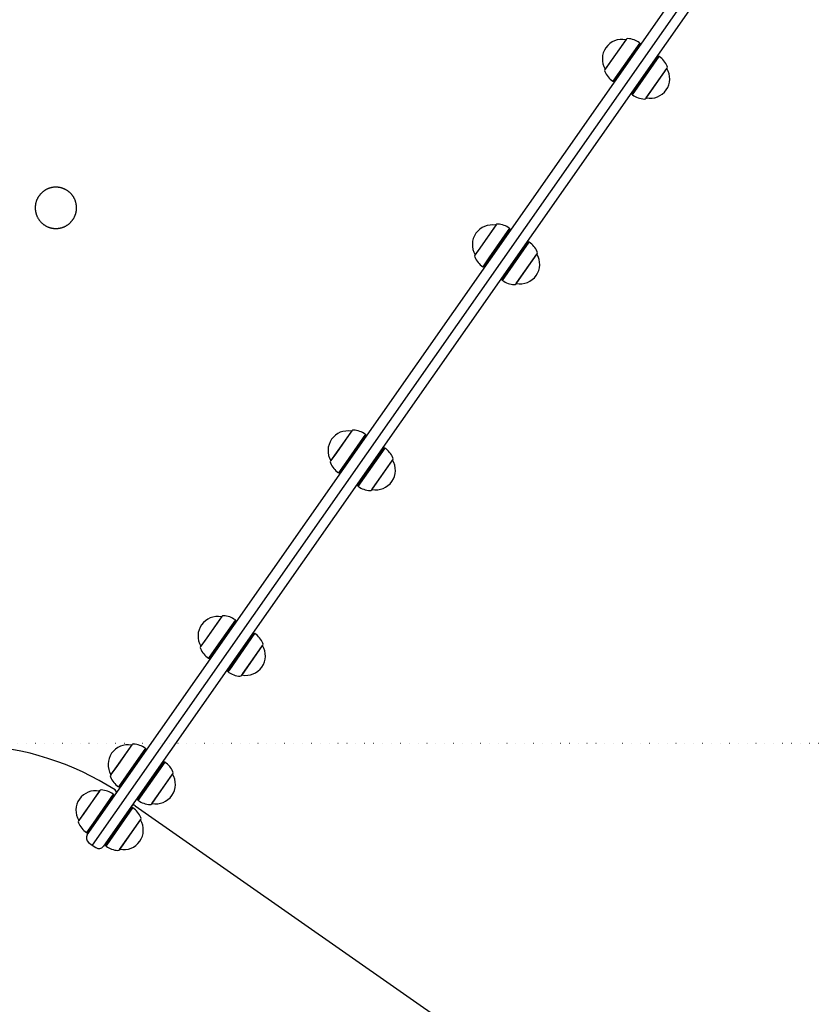
# Model space of a CAD drawing. Extents: x -5396 to 3723, y -2574 to 1923.
# Drawn here: x -1411 to -831, y 555 to 1269 of the extents above; entities that cross this region are included whole.
import ezdxf

# ---------------------------------------------------------------- set-up
doc = ezdxf.new("R2010")
doc.units = 0
doc.linetypes.add('DOT', pattern=[6.35, 0, -6.35])
doc.layers.add('LAYER01', color=7, linetype='Continuous')

msp = doc.modelspace()

# ---------------------------------------------------------------- linework, layer by layer
at = {"color": 7, "linetype": 'Continuous'}
for p, q in [((-1362.29, 677.76), (-871.31, 1378.95)), ((-863.12, 1378.1), (-1358.69, 670.35)), ((-913.07, 1294.2), (-1350.5, 669.5)), ((-971.56, 1254.96), (-986.82, 1233.17)), ((-971.73, 1254.71), (-986.64, 1233.41)), ((-961.65, 1252.54), (-981.16, 1224.69)), ((-961.59, 1252.19), (-980.81, 1224.75)), ((-980.19, 1224.32), (-960.98, 1251.76)), ((-971.73, 1254.71), (-971.73, 1254.71)), ((-961.59, 1252.19), (-961.65, 1252.54)), ((-960.98, 1251.76), (-961.59, 1252.19)), ((-960.73, 1251.24), (-960.98, 1251.76)), ((-948.36, 1242.93), (-967.58, 1215.49)), ((-966.96, 1215.06), (-947.75, 1242.5)), ((-966.9, 1214.71), (-947.4, 1242.56)), ((-948.36, 1242.93), (-948.94, 1242.98)), ((-948.36, 1242.93), (-948.94, 1242.98)), ((-947.75, 1242.5), (-948.36, 1242.93)), ((-947.75, 1242.5), (-948.36, 1242.93)), ((-947.4, 1242.56), (-947.75, 1242.5)), ((-947.4, 1242.56), (-947.75, 1242.5)), ((-986.64, 1233.41), (-986.64, 1233.41)), ((-957, 1212.29), (-941.74, 1234.08)), ((-956.83, 1212.54), (-941.91, 1233.83)), ((-956, 1213.71), (-941.91, 1233.83)), ((-941.91, 1233.83), (-941.91, 1233.83)), ((-941.91, 1233.83), (-941.91, 1233.83)), ((-981.16, 1224.69), (-980.81, 1224.75)), ((-980.81, 1224.75), (-980.19, 1224.32)), ((-980.19, 1224.32), (-979.62, 1224.27)), ((-967.82, 1216.01), (-967.58, 1215.49)), ((-967.82, 1216.01), (-967.58, 1215.49)), ((-967.58, 1215.49), (-966.96, 1215.06)), ((-967.58, 1215.49), (-966.96, 1215.06)), ((-966.96, 1215.06), (-966.9, 1214.71)), ((-966.96, 1215.06), (-966.9, 1214.71)), ((-956.83, 1212.54), (-956, 1213.71)), ((-956.83, 1212.54), (-956.83, 1212.54)), ((-956.83, 1212.54), (-956.83, 1212.54)), ((-1065.85, 1120.29), (-1077.65, 1103.44)), ((-1066.03, 1120.05), (-1077.56, 1103.57)), ((-1055.95, 1117.87), (-1071.03, 1096.33)), ((-1055.89, 1117.52), (-1070.75, 1096.3)), ((-1070.14, 1095.87), (-1055.27, 1117.09)), ((-1066.02, 1120.05), (-1066.03, 1120.05)), ((-1055.89, 1117.52), (-1055.95, 1117.87)), ((-1055.27, 1117.09), (-1055.89, 1117.52)), ((-1055.03, 1116.57), (-1055.27, 1117.09)), ((-1042.66, 1108.26), (-1061.87, 1080.82)), ((-1042.66, 1108.26), (-1061.3, 1081.64)), ((-1061.26, 1080.39), (-1042.04, 1107.83)), ((-1061.2, 1080.04), (-1041.7, 1107.89)), ((-1060.68, 1081.21), (-1042.04, 1107.83)), ((-1060.61, 1080.87), (-1041.7, 1107.89)), ((-1042.66, 1108.26), (-1043.23, 1108.31)), ((-1042.66, 1108.26), (-1043.23, 1108.31)), ((-1042.04, 1107.83), (-1042.66, 1108.26)), ((-1042.04, 1107.83), (-1042.66, 1108.26)), ((-1041.7, 1107.89), (-1042.04, 1107.83)), ((-1041.7, 1107.89), (-1042.04, 1107.83)), ((-1077.65, 1103.44), (-1081.11, 1098.5)), ((-1077.56, 1103.57), (-1080.94, 1098.75)), ((-1080.94, 1098.75), (-1080.94, 1098.75)), ((-1071.03, 1096.33), (-1075.45, 1090.02)), ((-1070.75, 1096.3), (-1075.1, 1090.08)), ((-1074.49, 1089.65), (-1070.14, 1095.87)), ((-1051.29, 1077.62), (-1036.04, 1099.41)), ((-1050.84, 1078.28), (-1036.04, 1099.41)), ((-1050.67, 1078.51), (-1036.21, 1099.17)), ((-1050.54, 1078.7), (-1036.21, 1099.17)), ((-1036.21, 1099.17), (-1036.21, 1099.17)), ((-1036.21, 1099.17), (-1036.21, 1099.17)), ((-1075.45, 1090.02), (-1075.1, 1090.08)), ((-1075.1, 1090.08), (-1074.49, 1089.65)), ((-1074.49, 1089.65), (-1073.91, 1089.6)), ((-1062.12, 1081.34), (-1061.87, 1080.82)), ((-1062.12, 1081.34), (-1061.87, 1080.82)), ((-1061.3, 1081.64), (-1061.87, 1080.82)), ((-1061.87, 1080.82), (-1061.26, 1080.39)), ((-1061.87, 1080.82), (-1061.26, 1080.39)), ((-1061.26, 1080.39), (-1060.68, 1081.21)), ((-1061.26, 1080.39), (-1061.2, 1080.04)), ((-1061.26, 1080.39), (-1061.2, 1080.04)), ((-1061.2, 1080.04), (-1060.61, 1080.87)), ((-1051.29, 1077.62), (-1050.84, 1078.28)), ((-1051.12, 1077.87), (-1050.54, 1078.7)), ((-1051.12, 1077.87), (-1050.67, 1078.51)), ((-1051.12, 1077.87), (-1051.12, 1077.87)), ((-1051.12, 1077.87), (-1051.12, 1077.87)), ((-1170.51, 970.82), (-1181.67, 954.88)), ((-1170.68, 970.58), (-1181.59, 954.99)), ((-1160.61, 968.4), (-1174.88, 948.03)), ((-1160.55, 968.06), (-1174.6, 947.98)), ((-1173.99, 947.55), (-1159.93, 967.63)), ((-1170.68, 970.58), (-1170.68, 970.58)), ((-1160.55, 968.06), (-1160.61, 968.4)), ((-1159.93, 967.63), (-1160.55, 968.06)), ((-1159.69, 967.1), (-1159.93, 967.63)), ((-1147.32, 958.79), (-1166.53, 931.35)), ((-1165.92, 930.92), (-1146.7, 958.36)), ((-1165.86, 930.57), (-1146.35, 958.42)), ((-1147.32, 958.79), (-1165.6, 932.69)), ((-1164.98, 932.26), (-1146.7, 958.36)), ((-1164.91, 931.93), (-1146.35, 958.42)), ((-1147.32, 958.79), (-1147.89, 958.84)), ((-1147.32, 958.79), (-1147.89, 958.84)), ((-1146.7, 958.36), (-1147.32, 958.79)), ((-1146.7, 958.36), (-1147.32, 958.79)), ((-1146.35, 958.42), (-1146.7, 958.36)), ((-1146.35, 958.42), (-1146.7, 958.36)), ((-1181.67, 954.88), (-1185.77, 949.03)), ((-1181.59, 954.99), (-1185.6, 949.28)), ((-1185.6, 949.28), (-1185.6, 949.28)), ((-1174.88, 948.03), (-1180.11, 940.55)), ((-1174.6, 947.98), (-1179.76, 940.61)), ((-1179.15, 940.18), (-1173.99, 947.55)), ((-1155.95, 928.16), (-1140.69, 949.94)), ((-1155.53, 928.76), (-1140.87, 949.7)), ((-1155.21, 929.21), (-1140.69, 949.94)), ((-1155.05, 929.44), (-1140.87, 949.7)), ((-1140.87, 949.7), (-1140.87, 949.7)), ((-1140.87, 949.7), (-1140.87, 949.7)), ((-1180.11, 940.55), (-1179.76, 940.61)), ((-1179.76, 940.61), (-1179.15, 940.18)), ((-1179.15, 940.18), (-1178.57, 940.13)), ((-1166.78, 931.87), (-1166.53, 931.35)), ((-1166.78, 931.87), (-1166.53, 931.35)), ((-1165.6, 932.69), (-1166.53, 931.35)), ((-1166.53, 931.35), (-1165.92, 930.92)), ((-1166.53, 931.35), (-1165.92, 930.92)), ((-1165.92, 930.92), (-1164.98, 932.26)), ((-1165.92, 930.92), (-1165.86, 930.57)), ((-1165.92, 930.92), (-1165.86, 930.57)), ((-1165.86, 930.57), (-1164.91, 931.93)), ((-1155.95, 928.16), (-1155.21, 929.21)), ((-1155.78, 928.4), (-1155.05, 929.44)), ((-1155.78, 928.4), (-1155.53, 928.76)), ((-1155.78, 928.4), (-1155.78, 928.4)), ((-1155.78, 928.4), (-1155.78, 928.4)), ((-1264.81, 836.16), (-1275.67, 820.65)), ((-1264.98, 835.91), (-1275.59, 820.75)), ((-1254.9, 833.74), (-1268.78, 813.91)), ((-1254.84, 833.39), (-1268.52, 813.86)), ((-1267.9, 813.43), (-1254.23, 832.96)), ((-1264.98, 835.91), (-1264.98, 835.91)), ((-1254.84, 833.39), (-1254.9, 833.74)), ((-1254.23, 832.96), (-1254.84, 833.39)), ((-1253.98, 832.44), (-1254.23, 832.96)), ((-1241.61, 824.13), (-1260.83, 796.69)), ((-1260.21, 796.25), (-1241, 823.7)), ((-1260.15, 795.91), (-1240.65, 823.76)), ((-1241.61, 824.13), (-1259.7, 798.29)), ((-1259.09, 797.86), (-1241, 823.7)), ((-1259.01, 797.54), (-1240.65, 823.76)), ((-1241.61, 824.13), (-1242.19, 824.18)), ((-1241.61, 824.13), (-1242.19, 824.18)), ((-1241, 823.7), (-1241.61, 824.13)), ((-1241, 823.7), (-1241.61, 824.13)), ((-1240.65, 823.76), (-1241, 823.7)), ((-1240.65, 823.76), (-1241, 823.7)), ((-1275.67, 820.65), (-1280.06, 814.37)), ((-1275.59, 820.75), (-1279.89, 814.61)), ((-1279.89, 814.61), (-1279.89, 814.61)), ((-1250.25, 793.49), (-1234.99, 815.28)), ((-1250.07, 793.73), (-1235.16, 815.03)), ((-1249.35, 794.77), (-1234.99, 815.28)), ((-1249.2, 794.98), (-1235.16, 815.03)), ((-1235.16, 815.03), (-1235.16, 815.03)), ((-1235.16, 815.03), (-1235.16, 815.03)), ((-1268.78, 813.91), (-1274.4, 805.89)), ((-1268.52, 813.86), (-1274.06, 805.95)), ((-1273.44, 805.52), (-1267.9, 813.43)), ((-1274.4, 805.89), (-1274.06, 805.95)), ((-1274.06, 805.95), (-1273.44, 805.52)), ((-1273.44, 805.52), (-1272.87, 805.47)), ((-1261.07, 797.21), (-1260.83, 796.69)), ((-1261.07, 797.21), (-1260.83, 796.69)), ((-1259.7, 798.29), (-1260.83, 796.69)), ((-1260.83, 796.69), (-1260.21, 796.25)), ((-1260.83, 796.69), (-1260.21, 796.25)), ((-1260.21, 796.25), (-1259.09, 797.86)), ((-1260.21, 796.25), (-1260.15, 795.91)), ((-1260.21, 796.25), (-1260.15, 795.91)), ((-1260.15, 795.91), (-1259.01, 797.54)), ((-1250.25, 793.49), (-1249.35, 794.77)), ((-1250.07, 793.73), (-1249.2, 794.98)), ((-1250.07, 793.73), (-1250.07, 793.73)), ((-1250.07, 793.73), (-1250.07, 793.73)), ((-1330.06, 742.96), (-1341.02, 727.31)), ((-1330.23, 742.72), (-1340.95, 727.42)), ((-1320.16, 740.55), (-1334.17, 720.54)), ((-1320.09, 740.2), (-1333.9, 720.48)), ((-1333.29, 720.05), (-1319.48, 739.77)), ((-1330.23, 742.72), (-1330.23, 742.72)), ((-1320.09, 740.2), (-1320.16, 740.55)), ((-1319.48, 739.77), (-1320.09, 740.2)), ((-1319.24, 739.24), (-1319.48, 739.77)), ((-1306.87, 730.93), (-1326.08, 703.49)), ((-1325.47, 703.06), (-1306.25, 730.5)), ((-1325.4, 702.71), (-1305.9, 730.57)), ((-1306.87, 730.93), (-1325.02, 705.01)), ((-1324.41, 704.58), (-1306.25, 730.5)), ((-1324.33, 704.25), (-1305.9, 730.57)), ((-1306.87, 730.93), (-1307.44, 730.99)), ((-1306.87, 730.93), (-1307.44, 730.99)), ((-1306.25, 730.5), (-1306.87, 730.93)), ((-1306.25, 730.5), (-1306.87, 730.93)), ((-1305.9, 730.57), (-1306.25, 730.5)), ((-1305.9, 730.57), (-1306.25, 730.5)), ((-1341.02, 727.31), (-1345.32, 721.17)), ((-1340.95, 727.42), (-1345.15, 721.42)), ((-1315.5, 700.3), (-1300.24, 722.09)), ((-1315.33, 700.54), (-1300.41, 721.84)), ((-1314.66, 701.5), (-1300.24, 722.09)), ((-1314.51, 701.72), (-1300.41, 721.84)), ((-1300.41, 721.84), (-1300.42, 721.84)), ((-1300.41, 721.84), (-1300.42, 721.84)), ((-1345.15, 721.42), (-1345.14, 721.42)), ((-1334.17, 720.54), (-1339.66, 712.7)), ((-1333.9, 720.48), (-1339.31, 712.76)), ((-1338.69, 712.33), (-1333.29, 720.05)), ((-1353.35, 709.7), (-1364.83, 693.31)), ((-1353.52, 709.46), (-1364.74, 693.43)), ((-1353.52, 709.46), (-1353.52, 709.46)), ((-1339.66, 712.7), (-1339.31, 712.76)), ((-1339.31, 712.76), (-1338.69, 712.33)), ((-1338.69, 712.33), (-1338.12, 712.28)), ((-1343.44, 707.29), (-1358.12, 686.33)), ((-1343.38, 706.94), (-1357.84, 686.29)), ((-1357.23, 685.86), (-1342.77, 706.51)), ((-1343.38, 706.94), (-1343.44, 707.29)), ((-1342.77, 706.51), (-1343.38, 706.94)), ((-1342.52, 705.98), (-1342.77, 706.51)), ((-1326.32, 704.02), (-1326.08, 703.49)), ((-1326.32, 704.02), (-1326.08, 703.49)), ((-1325.02, 705.01), (-1326.08, 703.49)), ((-1326.08, 703.49), (-1325.47, 703.06)), ((-1326.08, 703.49), (-1325.47, 703.06)), ((-1325.47, 703.06), (-1324.41, 704.58)), ((-1325.47, 703.06), (-1325.4, 702.71)), ((-1325.47, 703.06), (-1325.4, 702.71)), ((-1325.4, 702.71), (-1324.33, 704.25)), ((-1315.5, 700.3), (-1314.66, 701.5)), ((-1315.33, 700.54), (-1314.51, 701.72)), ((-1315.33, 700.54), (-1315.33, 700.54)), ((-1315.33, 700.54), (-1315.33, 700.54)), ((-1364.83, 693.31), (-1368.61, 687.91)), ((-1364.74, 693.43), (-1368.43, 688.16)), ((-1330.15, 697.67), (-1349.37, 670.23)), ((-1348.75, 669.8), (-1329.54, 697.24)), ((-1348.69, 669.45), (-1329.19, 697.31)), ((-1330.15, 697.67), (-1348.62, 671.3)), ((-1348.01, 670.87), (-1329.54, 697.24)), ((-1347.93, 670.54), (-1329.19, 697.31)), ((-1330.15, 697.67), (-1330.73, 697.73)), ((-1330.15, 697.67), (-1330.73, 697.73)), ((-1329.54, 697.24), (-1330.15, 697.67)), ((-1329.54, 697.24), (-1330.15, 697.67)), ((-1329.19, 697.31), (-1329.54, 697.24)), ((-1329.19, 697.31), (-1329.54, 697.24)), ((-1327.46, 698.9), (-477.51, 103.76)), ((-1368.43, 688.16), (-1368.43, 688.16)), ((-1358.12, 686.33), (-1362.95, 679.44)), ((-1357.84, 686.29), (-1362.6, 679.5)), ((-1338.79, 667.04), (-1323.53, 688.83)), ((-1338.62, 667.28), (-1323.7, 688.58)), ((-1338.2, 667.88), (-1323.53, 688.83)), ((-1338.04, 668.11), (-1323.7, 688.58)), ((-1323.7, 688.58), (-1323.7, 688.58)), ((-1323.7, 688.58), (-1323.7, 688.58)), ((-1362.95, 679.44), (-1362.6, 679.5)), ((-1362.6, 679.5), (-1361.98, 679.07)), ((-1361.98, 679.07), (-1357.23, 685.86)), ((-1361.98, 679.07), (-1361.41, 679.02)), ((-1361.31, 672.18), (-1358.69, 670.35)), ((-1358.69, 670.35), (-1356.07, 668.51)), ((-1349.61, 670.76), (-1349.37, 670.23)), ((-1349.61, 670.76), (-1349.37, 670.23)), ((-1348.62, 671.3), (-1349.37, 670.23)), ((-1349.37, 670.23), (-1348.75, 669.8)), ((-1349.37, 670.23), (-1348.75, 669.8)), ((-1348.75, 669.8), (-1348.01, 670.87)), ((-1348.75, 669.8), (-1348.69, 669.45)), ((-1348.75, 669.8), (-1348.69, 669.45)), ((-1348.69, 669.45), (-1347.93, 670.54)), ((-1338.79, 667.04), (-1338.2, 667.88)), ((-1338.62, 667.28), (-1338.04, 668.11)), ((-1338.62, 667.28), (-1338.62, 667.28)), ((-1338.62, 667.28), (-1338.62, 667.28))]:
    msp.add_line(p, q, dxfattribs=at)
msp.add_lwpolyline([(-1395.38, 1121.92), (-1395.11, 1121.66), (-1394.83, 1121.4), (-1394.56, 1121.16), (-1394.28, 1120.93), (-1393.99, 1120.7), (-1393.71, 1120.48), (-1393.41, 1120.28), (-1393.11, 1120.08), (-1392.8, 1119.89), (-1392.49, 1119.7), (-1392.17, 1119.53), (-1391.85, 1119.36), (-1391.53, 1119.2), (-1391.2, 1119.05), (-1390.87, 1118.91), (-1390.53, 1118.77), (-1390.19, 1118.64), (-1389.85, 1118.52), (-1389.51, 1118.41), (-1389.16, 1118.31), (-1388.82, 1118.21), (-1388.46, 1118.13), (-1388.11, 1118.05), (-1387.76, 1117.98), (-1387.4, 1117.92), (-1387.04, 1117.87), (-1386.68, 1117.82), (-1386.32, 1117.79), (-1385.96, 1117.76), (-1385.6, 1117.74), (-1385.24, 1117.73), (-1384.88, 1117.73), (-1384.52, 1117.74), (-1384.16, 1117.76), (-1383.8, 1117.79), (-1383.44, 1117.82), (-1383.08, 1117.86), (-1382.72, 1117.91), (-1382.37, 1117.97), (-1382.01, 1118.04), (-1381.66, 1118.12), (-1381.31, 1118.21), (-1380.96, 1118.3), (-1380.61, 1118.4), (-1380.27, 1118.51), (-1379.93, 1118.63), (-1379.59, 1118.76), (-1379.25, 1118.9), (-1378.92, 1119.04), (-1378.59, 1119.19), (-1378.27, 1119.35), (-1377.95, 1119.52), (-1377.63, 1119.69), (-1377.32, 1119.88), (-1377.01, 1120.06), (-1376.75, 1120.24), (-1376.49, 1120.41), (-1376.23, 1120.6), (-1375.98, 1120.79), (-1375.73, 1120.98), (-1375.48, 1121.18), (-1375.24, 1121.39), (-1375, 1121.59), (-1374.77, 1121.81), (-1374.54, 1122.03), (-1374.32, 1122.25), (-1374.1, 1122.48), (-1373.89, 1122.71), (-1373.68, 1122.95), (-1373.47, 1123.19), (-1373.27, 1123.44), (-1373.08, 1123.69), (-1372.89, 1123.94), (-1372.71, 1124.2), (-1372.53, 1124.46), (-1372.36, 1124.73), (-1372.2, 1125), (-1372.04, 1125.27), (-1371.88, 1125.55), (-1371.73, 1125.83), (-1371.59, 1126.11), (-1371.45, 1126.39), (-1371.32, 1126.68), (-1371.2, 1126.97), (-1371.08, 1127.27), (-1370.97, 1127.56), (-1370.86, 1127.86), (-1370.76, 1128.16), (-1370.67, 1128.46), (-1370.58, 1128.77), (-1370.5, 1129.07), (-1370.43, 1129.38), (-1370.36, 1129.69), (-1370.3, 1130), (-1370.25, 1130.31), (-1370.2, 1130.62), (-1370.16, 1130.94), (-1370.12, 1131.25), (-1370.09, 1131.56), (-1370.07, 1131.88), (-1370.06, 1132.2), (-1370.05, 1132.51), (-1370.05, 1132.83), (-1370.05, 1133.14), (-1370.07, 1133.46), (-1370.09, 1133.77), (-1370.11, 1134.09), (-1370.14, 1134.4), (-1370.18, 1134.72), (-1370.23, 1135.03), (-1370.28, 1135.34), (-1370.34, 1135.65), (-1370.4, 1135.96), (-1370.47, 1136.27), (-1370.55, 1136.58), (-1370.63, 1136.88), (-1370.72, 1137.18), (-1370.82, 1137.48), (-1370.92, 1137.78), (-1371.03, 1138.08), (-1371.15, 1138.37), (-1371.27, 1138.67), (-1371.4, 1138.95), (-1371.53, 1139.24), (-1371.68, 1139.52), (-1371.82, 1139.8), (-1371.97, 1140.08), (-1372.13, 1140.36), (-1372.29, 1140.63), (-1372.46, 1140.89), (-1372.64, 1141.16), (-1372.82, 1141.42), (-1373, 1141.67), (-1373.2, 1141.92), (-1373.39, 1142.17), (-1373.59, 1142.42), (-1373.8, 1142.66), (-1374.01, 1142.89), (-1374.23, 1143.12), (-1374.45, 1143.35), (-1374.68, 1143.57), (-1374.91, 1143.78), (-1375.14, 1143.99), (-1375.38, 1144.2), (-1375.63, 1144.4), (-1375.88, 1144.6), (-1376.13, 1144.79), (-1376.38, 1144.98), (-1376.64, 1145.16), (-1376.91, 1145.33), (-1377.17, 1145.5), (-1377.45, 1145.66), (-1377.72, 1145.82), (-1378, 1145.97), (-1378.28, 1146.12), (-1378.56, 1146.26), (-1378.85, 1146.39), (-1379.14, 1146.52), (-1379.43, 1146.64), (-1379.73, 1146.75), (-1380.02, 1146.86), (-1380.32, 1146.97), (-1380.62, 1147.06), (-1380.93, 1147.15), (-1381.23, 1147.24), (-1381.54, 1147.31), (-1381.85, 1147.39), (-1382.15, 1147.45), (-1382.47, 1147.51), (-1382.78, 1147.56), (-1383.09, 1147.6), (-1383.4, 1147.64), (-1383.72, 1147.67), (-1384.03, 1147.7), (-1384.35, 1147.71), (-1384.67, 1147.73), (-1384.98, 1147.73), (-1385.3, 1147.73), (-1385.61, 1147.72), (-1385.93, 1147.71), (-1386.24, 1147.68), (-1386.56, 1147.66), (-1386.87, 1147.62), (-1387.19, 1147.58), (-1387.5, 1147.53), (-1387.81, 1147.47), (-1388.12, 1147.41), (-1388.43, 1147.34), (-1388.73, 1147.27), (-1389.04, 1147.19), (-1389.34, 1147.1), (-1389.65, 1147.01), (-1389.95, 1146.91), (-1390.24, 1146.8), (-1390.54, 1146.69), (-1390.83, 1146.57), (-1391.12, 1146.45), (-1391.41, 1146.32), (-1391.69, 1146.18), (-1391.98, 1146.04), (-1392.25, 1145.89), (-1392.53, 1145.73), (-1392.8, 1145.57), (-1393.07, 1145.41), (-1393.34, 1145.23), (-1393.6, 1145.06), (-1393.85, 1144.87), (-1394.11, 1144.68), (-1394.36, 1144.49), (-1394.6, 1144.29), (-1394.85, 1144.09), (-1395.08, 1143.88), (-1395.32, 1143.67), (-1395.54, 1143.45), (-1395.77, 1143.22), (-1395.99, 1143), (-1396.2, 1142.76), (-1396.41, 1142.53), (-1396.61, 1142.28), (-1396.81, 1142.04), (-1397.01, 1141.79), (-1397.19, 1141.53), (-1397.38, 1141.27), (-1397.55, 1141.01), (-1397.73, 1140.75), (-1397.89, 1140.48), (-1398.05, 1140.21), (-1398.21, 1139.93), (-1398.36, 1139.65), (-1398.5, 1139.37), (-1398.64, 1139.08), (-1398.77, 1138.8), (-1398.89, 1138.51), (-1399.01, 1138.21), (-1399.12, 1137.92), (-1399.23, 1137.62), (-1399.33, 1137.32), (-1399.42, 1137.02), (-1399.51, 1136.71), (-1399.59, 1136.41), (-1399.66, 1136.1), (-1399.73, 1135.79), (-1399.79, 1135.48), (-1399.85, 1135.17), (-1399.9, 1134.85), (-1399.94, 1134.54), (-1399.97, 1134.23), (-1400, 1133.91), (-1400.02, 1133.6), (-1400.04, 1133.28), (-1400.05, 1132.96), (-1400.05, 1132.65), (-1400.04, 1132.33), (-1400.03, 1132.02), (-1400.01, 1131.7), (-1399.99, 1131.38), (-1399.95, 1131.07), (-1399.92, 1130.76), (-1399.87, 1130.44), (-1399.82, 1130.13), (-1399.76, 1129.82), (-1399.7, 1129.51), (-1399.63, 1129.2), (-1399.55, 1128.9), (-1399.46, 1128.59), (-1399.37, 1128.29), (-1399.27, 1127.99), (-1399.17, 1127.68), (-1399.06, 1127.38), (-1398.94, 1127.08), (-1398.81, 1126.77), (-1398.68, 1126.47), (-1398.53, 1126.17), (-1398.38, 1125.86), (-1398.23, 1125.56), (-1398.06, 1125.26), (-1397.88, 1124.96), (-1397.69, 1124.66), (-1397.5, 1124.37), (-1397.29, 1124.08), (-1397.07, 1123.79), (-1396.85, 1123.51), (-1396.61, 1123.24), (-1396.38, 1122.97), (-1396.14, 1122.7), (-1395.9, 1122.45), (-1395.66, 1122.2), (-1395.38, 1121.92)], close=True, dxfattribs=at)
for centre, radius, start, end in [((-974.53, 1240.8), 14.19, 78.64298, 211.35702), ((-970.34, 1254.08), 1.5, 86.07304, 144.0801), ((-971.41, 1238.61), 17, 54.99998, 86.07296), ((-957.15, 1228.63), 17, 23.92704, 55.00002), ((-985.57, 1232.33), 1.5, 145.9199, 203.92696), ((-971.41, 1238.61), 17, 203.92704, 235.00002), ((-954.03, 1226.45), 14.19, 258.64298, 31.35702), ((-942.98, 1234.92), 1.5, 325.9199, 23.92696), ((-957.15, 1228.63), 17, 234.99998, 266.07296), ((-958.21, 1213.17), 1.5, 266.07304, 324.0801), ((-1068.82, 1106.13), 14.19, 78.64298, 211.35702), ((-1064.64, 1119.41), 1.5, 86.07304, 144.0801), ((-1065.7, 1103.95), 17, 54.99998, 86.07296), ((-1051.45, 1093.97), 17, 23.92704, 55.00002), ((-1037.28, 1100.25), 1.5, 325.9199, 23.92696), ((-1079.87, 1097.66), 1.5, 145.9199, 203.92696), ((-1065.7, 1103.95), 17, 203.92704, 235.00002), ((-1048.33, 1091.78), 14.19, 258.64298, 31.35702), ((-1051.45, 1093.97), 17, 234.99998, 266.07296), ((-1052.51, 1078.5), 1.5, 266.07304, 324.0801), ((-1173.48, 956.66), 14.19, 78.64298, 211.35702), ((-1169.3, 969.94), 1.5, 86.07304, 144.0801), ((-1170.36, 954.48), 17, 54.99998, 86.07296), ((-1156.11, 944.5), 17, 23.92704, 55.00002), ((-1141.94, 950.79), 1.5, 325.9199, 23.92696), ((-1184.53, 948.19), 1.5, 145.9199, 203.92696), ((-1170.36, 954.48), 17, 203.92704, 235.00002), ((-1152.99, 942.31), 14.19, 258.64298, 31.35702), ((-1156.11, 944.5), 17, 234.99998, 266.07296), ((-1157.17, 929.04), 1.5, 266.07304, 324.0801), ((-1267.77, 822), 14.19, 78.64298, 211.35702), ((-1263.59, 835.28), 1.5, 86.07304, 144.0801), ((-1264.65, 819.81), 17, 54.99998, 86.07296), ((-1250.4, 809.83), 17, 23.92704, 55.00002), ((-1247.28, 807.65), 14.19, 258.64298, 31.35702), ((-1236.23, 816.12), 1.5, 325.9199, 23.92696), ((-1278.82, 813.53), 1.5, 145.9199, 203.92696), ((-1264.65, 819.81), 17, 203.92704, 235.00002), ((-1250.4, 809.83), 17, 234.99998, 266.07296), ((-1251.46, 794.37), 1.5, 266.07304, 324.0801), ((-1328.85, 742.08), 1.5, 86.07304, 144.0801), ((-1329.91, 726.62), 17, 54.99998, 86.07296), ((-1455.05, 532.73), 210.5, 57.52895, 86.95004), ((-1333.03, 728.81), 14.19, 78.64298, 211.35702), ((-1315.65, 716.64), 17, 23.92704, 55.00002), ((-1312.53, 714.46), 14.19, 258.64298, 31.35702), ((-1301.49, 722.93), 1.5, 325.9199, 23.92696), ((-1344.07, 720.33), 1.5, 145.9199, 203.92696), ((-1329.91, 726.62), 17, 203.92704, 235.00002), ((-1356.32, 695.55), 14.19, 78.64298, 211.35702), ((-1352.13, 708.82), 1.5, 86.07304, 144.0801), ((-1353.2, 693.36), 17, 54.99998, 86.07296), ((-1343.11, 708.64), 2, 325.18833, 57.20473), ((-1315.65, 716.64), 17, 234.99998, 266.07296), ((-1316.71, 701.18), 1.5, 266.07304, 324.0801), ((-1328.61, 697.27), 2, 55, 145), ((-1338.94, 683.38), 17, 23.92704, 55.00002), ((-1367.36, 687.07), 1.5, 145.9199, 203.92696), ((-1353.2, 693.36), 17, 203.92704, 235.00002), ((-1335.82, 681.2), 14.19, 258.64298, 31.35702), ((-1324.77, 689.67), 1.5, 325.9199, 23.92696), ((-1359.01, 675.46), 4, 145, 235), ((-1353.77, 671.79), 4, 235, 325), ((-1338.94, 683.38), 17, 234.99998, 266.07296), ((-1340, 667.92), 1.5, 266.07304, 324.0801)]:
    msp.add_arc(centre, radius, start, end, dxfattribs=at)
at = {"layer": 'LAYER01', "linetype": 'DOT'}
msp.add_line((-1483.61, 744.23), (2811.66, 744.23), dxfattribs=at)

doc.saveas('drawing.dxf')
